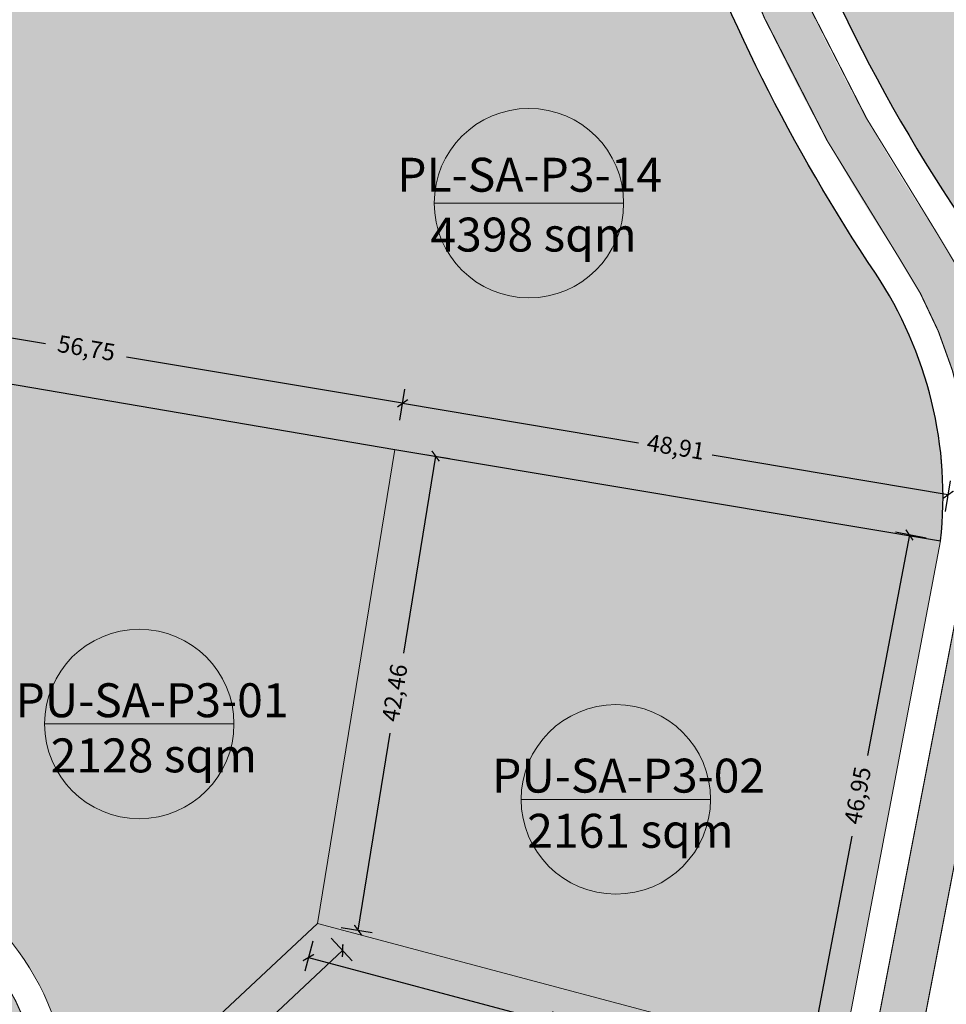
# Model space of a CAD drawing. Units: metres. Extents: x 483284 to 489996, y 4610481 to 4613098.
# Drawn here: x 485057 to 485139, y 4611822 to 4611909 of the extents above; entities that cross this region are included whole.
import ezdxf

# ---------------------------------------------------------------- set-up
doc = ezdxf.new("R2010")
doc.units = ezdxf.units.M
for name, color, linetype, lineweight in [('16073_TL_IIosa$0$TL_katend_asfalt_KT_t1', 41, 'Continuous', 9), ('16073_TL_IIosa$0$TL_katend_asfalt_ST_t1', 254, 'Continuous', 9), ('_CPU_Plots_prop', 5, 'Continuous', 0), ('GAMWVANEBA', 7, 'Continuous', 0), ('nakvetebis danomrva', 7, 'Continuous', 0), ('nakvetebistvis', 7, 'Continuous', 0)]:
    doc.layers.add(name, color=color, linetype=linetype, lineweight=lineweight)
doc.layers.add('_CPU_Hatch_Isolated_Dwellings', color=7, linetype='Continuous', true_color=0xffcf3d, transparency=0.5)
doc.layers.add('_CPU_Hatch_Luxury_Dwellings', color=7, linetype='Continuous', lineweight=0, true_color=0xb38600, transparency=0.5)
doc.layers.add('_Road', color=252, linetype='Continuous')
doc.styles.add('BOLAS50', font='arial.ttf')
doc.styles.get("Standard").update_dxf_attribs({"font": 'simplex.shx'})
doc.dimstyles.new('ISO-25', dxfattribs={"dimtxt": 1.5, "dimasz": 0.8, "dimexe": 1.25, "dimexo": 0.625, "dimtad": 0, "dimtoh": 1, "dimtxsty": 'Standard', "dimblk": 'ARCHTICK', "dimcen": 2.5, "dimadec": 0, "dimazin": 0, "dimtfac": 1, "dimtmove": 0, "dimatfit": 3, "dimfxl": 1.5, "dimfxlon": 1, "dimarcsym": 0})

# ---------------------------------------------------------------- blocks, each defined once
blk = doc.blocks.new('2018_Axali Gza')
at = {"layer": '16073_TL_IIosa$0$TL_katend_asfalt_KT_t1'}
h = blk.add_hatch(color=256, dxfattribs=at)
h.dxf.hatch_style = 1
h.paths.add_polyline_path([(485024.065, 4606884, -0.093762), (485012.587, 4606896.927, 0.11139), (484993.314, 4606917.164), (484945.82, 4606948.822, 0.133362), (484919.228, 4606957.716), (484893.501, 4606959.2, 0.210021), (484853.161, 4606944.181, -0.282058), (484785.347, 4606928.973, 0.063338), (484717.745, 4606942.868, -0.066483), (484692.752, 4606948.169, -0.411651), (484689.397, 4606955.149, 0.403095), (484689.106, 4606955.778), (484689.96, 4606957.588, 0.001196), (484690.35, 4606957.421, -0.418677), (484691.396, 4606954.77, 0.436559), (484693.422, 4606950.053, 0.066483), (484717.897, 4606944.863, -0.063338), (484785.993, 4606930.866, 0.282058), (484851.768, 4606945.616, -0.210021), (484893.617, 4606961.197), (484919.343, 4606959.713, -0.133362), (484946.93, 4606950.486), (484994.423, 4606918.828, -0.11139), (485014.303, 4606897.954, 0.093762), (485025.288, 4606885.583, -0.238379), (485046.846, 4606840.386), (485046.784, 4606837.699, 0.242407), (485050.79, 4606829.464, -0.308248), (485058.459, 4606807.096, 0.350995), (485063.45, 4606795.636, 0.013176), (485066.497, 4606794.131), (485065.66, 4606792.315, -0.013176), (485062.518, 4606793.866, -0.352177), (485056.542, 4606807.667, 0.307616), (485049.591, 4606827.863, -0.242407), (485044.785, 4606837.745), (485044.846, 4606840.432, 0.238379)])
at = {"layer": '16073_TL_IIosa$0$TL_katend_asfalt_ST_t1'}
h = blk.add_hatch(color=253, dxfattribs=at)
h.dxf.hatch_style = 1
h.paths.add_polyline_path([(485118.539, 4606932.76), (485111.95, 4606955.684, -0.071236), (485107.748, 4606986.013), (485107.835, 4607004.896, -0.055729), (485111.767, 4607038.668, -0.286333), (485116.256, 4607043.161, 3.997504), (485106.252, 4607045.846, -0.268441), (485107.992, 4607040.094, 0.056589), (485103.835, 4607004.915), (485103.748, 4606986.031, 0.071236), (485108.105, 4606954.579), (485114.694, 4606931.655, 0.077424), (485135.037, 4606887.812, -0.19732), (485140.753, 4606859.515), (485125.193, 4606778.742, -0.401085), (485118.433, 4606773.94), (485134.281, 4606771.622, -0.427465), (485129.258, 4606778.694), (485144.681, 4606858.758, 0.19732), (485138.363, 4606890.034, -0.077424)])
h.paths.add_polyline_path([(485108.77, 4607053.876, -1), (485118.77, 4607053.876, -1)], flags=16)
at = {"layer": '_Road', "color": 0, "lineweight": 0, "const_width": 0.1, "elevation": 0, "flags": 128}
for points in [[(485222.715, 4606769.839, -0.121012), (485176.651, 4606765.423), (485134.281, 4606771.622, -0.427465), (485129.258, 4606778.694), (485144.681, 4606858.758, 0.19732), (485138.363, 4606890.034, -0.077424), (485118.539, 4606932.76), (485111.95, 4606955.684, -0.071236), (485107.748, 4606986.013), (485107.835, 4607004.896, -0.055729)], [(485103.835, 4607004.915), (485103.748, 4606986.031, 0.071236), (485108.105, 4606954.579), (485114.694, 4606931.655, 0.077424), (485135.037, 4606887.812, -0.19732), (485140.753, 4606859.515), (485125.193, 4606778.742, -0.401085)], [(484689.96, 4606957.588, 0.001196), (484690.35, 4606957.421, -0.418681), (484691.396, 4606954.77, 0.436559), (484693.422, 4606950.053, 0.066483), (484717.897, 4606944.863, -0.063338), (484785.993, 4606930.866, 0.282058), (484851.768, 4606945.616, -0.210021), (484893.617, 4606961.197), (484919.343, 4606959.713, -0.133362), (484946.93, 4606950.486), (484994.423, 4606918.828, -0.11139), (485014.303, 4606897.954, 0.093762), (485025.288, 4606885.583, -0.238379), (485046.846, 4606840.386), (485046.784, 4606837.699, 0.242406), (485050.79, 4606829.464, -0.308248), (485058.459, 4606807.096, 0.35099), (485063.45, 4606795.636, 0.013177), (485066.497, 4606794.131)]]:
    blk.add_lwpolyline(points, format="xyb", dxfattribs=at)
blk = doc.blocks.new('2018_Bolo Nakvetebi')
at = {"layer": '_CPU_Plots_prop', "color": 253, "lineweight": 0}
for points in [[(471011.003, 4591963.855), (471001.958, 4591984.451), (470952.545, 4591971.323, 0.036643), (470955.738, 4591956.21), (470962.575, 4591932.438, 0.075662), (470981.78, 4591891.423, -0.10751), (470988.705, 4591873.818)], [(470956.502, 4591921.982), (470955.737, 4591924.204), (470895.9, 4591910.615), (470856.184, 4591901.787, -0.011334), (470858.103, 4591898.718, 0.090113), (470868.155, 4591887.561, -0.034701), (470874.162, 4591882.216), (470875.877, 4591880.386), (470931.822, 4591870.851), (470980.059, 4591862.77, 0.176801), (470974.297, 4591886.423, -0.062568)], [(470931.822, 4591870.851), (470875.877, 4591880.386), (470875.877, 4591880.386, -0.166556), (470890.553, 4591845.771, -0.027325), (470890.622, 4591837.642, 0.242406), (470893.626, 4591831.466, -0.150602), (470901.774, 4591820.275, -0.1331), (470902.582, 4591808.008), (470910.403, 4591815.322), (470924.97, 4591828.946)], [(470971.287, 4591816.643), (470924.97, 4591828.946), (470910.403, 4591815.322), (470902.582, 4591808.008), (470902.21, 4591806.439, 0.350967), (470905.954, 4591797.848, 0.006327), (470918.333, 4591792.042), (470928.838, 4591787.203, 0.07435), (470956.03, 4591779.541, 0.489263), (470956.03, 4591779.541), (470964.9, 4591783.487)]]:
    blk.add_lwpolyline(points, format="xyb", close=True, dxfattribs=at)
blk.add_lwpolyline([(470924.97, 4591828.946), (470971.287, 4591816.643), (470980.059, 4591862.77), (470931.821, 4591870.851)], close=True, dxfattribs=at)
blk = doc.blocks.new('2018_2500_Gegmarebiti Cyoba')
at = {"layer": '_CPU_Hatch_Luxury_Dwellings', "lineweight": 25}
for points in [[(484978.18, 4596932.66), (484978.18, 4596932.661, 0.001143), (484992.799, 4596922.424), (485003.58, 4596914.874, -0.063748), (485014.846, 4596901.787, -0.011334), (485016.765, 4596898.718, 0.090113), (485026.817, 4596887.561, -0.034701), (485032.824, 4596882.216), (485034.539, 4596880.386), (485090.483, 4596870.851), (485138.721, 4596862.77, 0.176801), (485132.959, 4596886.423, -0.062568), (485115.164, 4596921.982), (485114.399, 4596924.204), (485113.455, 4596927.103, -0.00632), (485112.292, 4596930.964), (485105.703, 4596953.889, -0.071236), (485101.249, 4596986.043), (485101.255, 4596987.285), (485101.292, 4596995.485), (485101.334, 4597004.626, -0.057061)], [(484978.18, 4596932.66), (484978.18, 4596932.661, 0.001143), (484992.799, 4596922.424), (485003.58, 4596914.874, -0.063748), (485014.846, 4596901.787, -0.011334), (485016.765, 4596898.718, 0.090113), (485026.817, 4596887.561, -0.034701), (485032.824, 4596882.216), (485034.539, 4596880.386), (485090.483, 4596870.851), (485138.721, 4596862.77, 0.176801), (485132.959, 4596886.423, -0.062568), (485115.164, 4596921.982), (485114.399, 4596924.204), (485113.455, 4596927.103, -0.00632), (485112.292, 4596930.964), (485105.703, 4596953.889, -0.071236), (485101.249, 4596986.043), (485101.255, 4596987.285), (485101.292, 4596995.485), (485101.334, 4597004.626, -0.057061)], [(484978.18, 4596932.66), (484978.18, 4596932.661, 0.001143), (484992.799, 4596922.424), (485003.58, 4596914.874, -0.063748), (485014.846, 4596901.787, -0.011334), (485016.765, 4596898.718, 0.090113), (485026.817, 4596887.561, -0.034701), (485032.824, 4596882.216), (485034.539, 4596880.386), (485090.483, 4596870.851), (485138.721, 4596862.77, 0.176801), (485132.959, 4596886.423, -0.062568), (485115.164, 4596921.982), (485114.399, 4596924.204), (485113.455, 4596927.103, -0.00632), (485112.292, 4596930.964), (485105.703, 4596953.889, -0.071236), (485101.249, 4596986.043), (485101.255, 4596987.285), (485101.292, 4596995.485), (485101.334, 4597004.626, -0.057061)], [(484978.18, 4596932.66), (484978.18, 4596932.661, 0.001143), (484992.799, 4596922.424), (485003.58, 4596914.874, -0.063748), (485014.846, 4596901.787, -0.011334), (485016.765, 4596898.718, 0.090113), (485026.817, 4596887.561, -0.034701), (485032.824, 4596882.216), (485034.539, 4596880.386), (485090.483, 4596870.851), (485138.721, 4596862.77, 0.176801), (485132.959, 4596886.423, -0.062568), (485115.164, 4596921.982), (485114.399, 4596924.204), (485113.455, 4596927.103, -0.00632), (485112.292, 4596930.964), (485105.703, 4596953.889, -0.071236), (485101.249, 4596986.043), (485101.255, 4596987.285), (485101.292, 4596995.485), (485101.334, 4597004.626, -0.057061)], [(485110.335, 4597004.885), (485110.249, 4596986.001, 0.0349), (485111.207, 4596971.323, 0.036643), (485114.4, 4596956.21), (485121.237, 4596932.438, 0.075662), (485140.442, 4596891.423, -0.10751), (485147.367, 4596873.818), (485147.722, 4596871.097), (485147.902, 4596868.535), (485147.903, 4596864.893), (485147.585, 4596861.096), (485198.186, 4596852.495), (485251.211, 4596843.526, 0.036182)], [(485110.335, 4597004.885), (485110.249, 4596986.001, 0.0349), (485111.207, 4596971.323, 0.036643), (485114.4, 4596956.21), (485121.237, 4596932.438, 0.075662), (485140.442, 4596891.423, -0.10751), (485147.367, 4596873.818), (485147.722, 4596871.097), (485147.902, 4596868.535), (485147.903, 4596864.893), (485147.585, 4596861.096), (485198.186, 4596852.495), (485251.211, 4596843.526, 0.036182)], [(485110.335, 4597004.885), (485110.249, 4596986.001, 0.0349), (485111.207, 4596971.323, 0.036643), (485114.4, 4596956.21), (485121.237, 4596932.438, 0.075662), (485140.442, 4596891.423, -0.10751), (485147.367, 4596873.818), (485147.722, 4596871.097), (485147.902, 4596868.535), (485147.903, 4596864.893), (485147.585, 4596861.096), (485198.186, 4596852.495), (485251.211, 4596843.526, 0.036182)], [(485110.335, 4597004.885), (485110.249, 4596986.001, 0.0349), (485111.207, 4596971.323, 0.036643), (485114.4, 4596956.21), (485121.237, 4596932.438, 0.075662), (485140.442, 4596891.423, -0.10751), (485147.367, 4596873.818), (485147.722, 4596871.097), (485147.902, 4596868.535), (485147.903, 4596864.893), (485147.585, 4596861.096), (485198.186, 4596852.495), (485251.211, 4596843.526, 0.036182)]]:
    blk.add_lwpolyline(points, format="xyb", dxfattribs=at)
at = {"color": 1, "lineweight": 0}
blk.add_blockref('2018_Bolo Nakvetebi', (14158.663, 5000), dxfattribs=at)
blk = doc.blocks.new('aqane')
at = {"layer": '_CPU_Hatch_Isolated_Dwellings', "lineweight": 0, "true_color": 0xffffff, "transparency": 33554470}
h = blk.add_hatch(color=7, dxfattribs=at)
h.dxf.hatch_style = 1
edge = h.paths.add_edge_path()
edge.add_arc((485042.849, 4611749.118), 8.373, 0, 360)
at = {"layer": 'nakvetebistvis', "linetype": 'Continuous'}
blk.add_lwpolyline([(485051.223, 4611749.118), (485034.476, 4611749.118)], dxfattribs=at)
blk.add_circle((485042.849, 4611749.118), 8.373, dxfattribs=at)
blk = doc.blocks.new('_ArchTick')
at = {"color": 0, "linetype": 'ByBlock', "lineweight": 0, "const_width": 0.15}
blk.add_lwpolyline([(-0.5, -0.5), (0.5, 0.5)], dxfattribs=at)
blk = doc.blocks.new('*D1559')
at = {"color": 0, "lineweight": -2, "transparency": 16777216}
for p, q in [((485135.968, 4611863.295), (485132.259, 4611843.792)), ((485137.441, 4611863.014), (485134.74, 4611863.528)), ((485127.195, 4611817.167), (485130.904, 4611836.67)), ((485128.669, 4611816.887), (485125.967, 4611817.401))]:
    blk.add_line(p, q, dxfattribs=at)
at = {"layer": 'Defpoints', "color": 0, "transparency": 16777216}
for p in [(485135.968, 4611863.295), (485138.722, 4611862.771), (485129.95, 4611816.643)]:
    blk.add_point(p, dxfattribs=at)
at = {"color": 0, "lineweight": -2, "transparency": 16777216, "xscale": 0.8, "yscale": 0.8, "zscale": 0.8}
for p, rotation in [((485135.968, 4611863.295), 79.23235107748964), ((485127.195, 4611817.167), 259.2323510774896)]:
    blk.add_blockref('_ArchTick', p, dxfattribs=dict(at, rotation=rotation))
at = {"color": 0, "lineweight": 0, "transparency": 16777216, "insert": (485131.581, 4611840.231), "char_height": 1.5, "attachment_point": 5, "rotation": 79.23235}
blk.add_mtext('46,95', dxfattribs=at)
blk = doc.blocks.new('*D1560')
at = {"color": 0, "lineweight": -2, "transparency": 16777216}
for p, q in [((485090.92, 4611873.451), (485091.374, 4611876.163)), ((485091.168, 4611874.93), (485112.028, 4611871.436)), ((485139.405, 4611866.849), (485118.545, 4611870.344)), ((485139.157, 4611865.37), (485139.612, 4611868.082))]:
    blk.add_line(p, q, dxfattribs=at)
at = {"layer": 'Defpoints', "color": 0, "transparency": 16777216}
for p in [(485091.168, 4611874.93), (485090.484, 4611870.852), (485138.722, 4611862.771)]:
    blk.add_point(p, dxfattribs=at)
at = {"color": 0, "lineweight": -2, "transparency": 16777216, "xscale": 0.8, "yscale": 0.8, "zscale": 0.8}
for p, rotation in [((485091.168, 4611874.93), 170.4897269129078), ((485139.405, 4611866.849), 350.4897269129078)]:
    blk.add_blockref('_ArchTick', p, dxfattribs=dict(at, rotation=rotation))
at = {"color": 0, "lineweight": 0, "transparency": 16777216, "insert": (485115.286, 4611870.89), "char_height": 1.5, "attachment_point": 5, "rotation": 350.48973}
blk.add_mtext('48,91', dxfattribs=at)
blk = doc.blocks.new('*D1561')
at = {"color": 0, "lineweight": -2, "transparency": 16777216}
for p, q in [((485034.948, 4611882.828), (485035.403, 4611885.54)), ((485035.196, 4611884.307), (485059.607, 4611880.218)), ((485091.168, 4611874.93), (485066.757, 4611879.02)), ((485090.92, 4611873.451), (485091.374, 4611876.163))]:
    blk.add_line(p, q, dxfattribs=at)
at = {"layer": 'Defpoints', "color": 0, "transparency": 16777216}
for p in [(485035.196, 4611884.307), (485034.539, 4611880.387), (485090.484, 4611870.852)]:
    blk.add_point(p, dxfattribs=at)
at = {"color": 0, "lineweight": -2, "transparency": 16777216, "xscale": 0.8, "yscale": 0.8, "zscale": 0.8}
for p, rotation in [((485035.196, 4611884.307), 170.4897269265286), ((485091.168, 4611874.93), 350.4897269265286)]:
    blk.add_blockref('_ArchTick', p, dxfattribs=dict(at, rotation=rotation))
at = {"color": 0, "lineweight": 0, "transparency": 16777216, "insert": (485063.182, 4611879.619), "char_height": 1.5, "attachment_point": 5, "rotation": 350.48973}
blk.add_mtext('56,75', dxfattribs=at)
blk = doc.blocks.new('*D1562')
at = {"color": 0, "lineweight": -2, "transparency": 16777216}
for p, q in [((485094.079, 4611870.264), (485091.232, 4611852.854)), ((485092.599, 4611870.506), (485095.313, 4611870.062)), ((485087.228, 4611828.359), (485090.074, 4611845.769)), ((485085.747, 4611828.601), (485088.461, 4611828.157))]:
    blk.add_line(p, q, dxfattribs=at)
at = {"layer": 'Defpoints', "color": 0, "transparency": 16777216}
for p in [(485090.484, 4611870.852), (485083.633, 4611828.946), (485087.228, 4611828.359)]:
    blk.add_point(p, dxfattribs=at)
at = {"color": 0, "lineweight": -2, "transparency": 16777216, "xscale": 0.8, "yscale": 0.8, "zscale": 0.8}
for p, rotation in [((485094.079, 4611870.264), 80.71417173306945), ((485087.228, 4611828.359), 260.7141717330695)]:
    blk.add_blockref('_ArchTick', p, dxfattribs=dict(at, rotation=rotation))
at = {"color": 0, "lineweight": 0, "transparency": 16777216, "insert": (485090.653, 4611849.311), "char_height": 1.5, "attachment_point": 5, "rotation": 80.71417}
blk.add_mtext('42,46', dxfattribs=at)
blk = doc.blocks.new('*D1563')
at = {"color": 0, "lineweight": -2, "transparency": 16777216}
for p, q in [((485083.219, 4611827.389), (485082.513, 4611824.731)), ((485082.834, 4611825.939), (485102.489, 4611820.718)), ((485129.151, 4611813.636), (485109.496, 4611818.857)), ((485129.536, 4611815.086), (485128.83, 4611812.428))]:
    blk.add_line(p, q, dxfattribs=at)
at = {"layer": 'Defpoints', "color": 0, "transparency": 16777216}
for p in [(485083.633, 4611828.946), (485129.95, 4611816.643), (485129.151, 4611813.636)]:
    blk.add_point(p, dxfattribs=at)
at = {"color": 0, "lineweight": -2, "transparency": 16777216, "xscale": 0.8, "yscale": 0.8, "zscale": 0.8}
for p, rotation in [((485082.834, 4611825.939), 165.1241975117595), ((485129.151, 4611813.636), 345.1241975117595)]:
    blk.add_blockref('_ArchTick', p, dxfattribs=dict(at, rotation=rotation))
at = {"color": 0, "lineweight": 0, "transparency": 16777216, "insert": (485105.992, 4611819.788), "char_height": 1.5, "attachment_point": 5, "rotation": 345.1242}
blk.add_mtext('47,92', dxfattribs=at)
blk = doc.blocks.new('*D1564')
at = {"color": 0, "lineweight": -2, "transparency": 16777216}
for p, q in [((485084.84, 4611827.656), (485086.718, 4611825.647)), ((485085.864, 4611826.56), (485077.318, 4611818.568)), ((485063.476, 4611805.623), (485072.022, 4611813.615)), ((485062.451, 4611806.718), (485064.33, 4611804.71))]:
    blk.add_line(p, q, dxfattribs=at)
at = {"layer": 'Defpoints', "color": 0, "transparency": 16777216}
for p in [(485083.633, 4611828.946), (485085.864, 4611826.56), (485061.245, 4611808.009)]:
    blk.add_point(p, dxfattribs=at)
at = {"color": 0, "lineweight": -2, "transparency": 16777216, "xscale": 0.8, "yscale": 0.8, "zscale": 0.8}
for p, rotation in [((485085.864, 4611826.56), 43.0824536309506), ((485063.476, 4611805.623), 223.0824536309506)]:
    blk.add_blockref('_ArchTick', p, dxfattribs=dict(at, rotation=rotation))
at = {"color": 0, "lineweight": 0, "transparency": 16777216, "insert": (485074.67, 4611816.091), "char_height": 1.5, "attachment_point": 5, "rotation": 43.08245}
blk.add_mtext('30,65', dxfattribs=at)
blk = doc.blocks.new('*D3046')
at = {"color": 0, "lineweight": -2, "transparency": 16777216}
for p, q in [((485135.968, 4611863.295), (485132.259, 4611843.792)), ((485137.441, 4611863.014), (485134.74, 4611863.528)), ((485127.195, 4611817.167), (485130.904, 4611836.67)), ((485128.669, 4611816.887), (485125.967, 4611817.401))]:
    blk.add_line(p, q, dxfattribs=at)
at = {"layer": 'Defpoints', "color": 0, "transparency": 16777216}
for p in [(485135.968, 4611863.295), (485138.722, 4611862.771), (485129.95, 4611816.643)]:
    blk.add_point(p, dxfattribs=at)
at = {"color": 0, "lineweight": -2, "transparency": 16777216, "xscale": 0.8, "yscale": 0.8, "zscale": 0.8}
for p, rotation in [((485135.968, 4611863.295), 79.23235107748964), ((485127.195, 4611817.167), 259.2323510774896)]:
    blk.add_blockref('_ArchTick', p, dxfattribs=dict(at, rotation=rotation))
at = {"color": 0, "lineweight": 0, "transparency": 16777216, "insert": (485131.581, 4611840.231), "char_height": 1.5, "attachment_point": 5, "rotation": 79.23235}
blk.add_mtext('46,95', dxfattribs=at)
blk = doc.blocks.new('*D3047')
at = {"color": 0, "lineweight": -2, "transparency": 16777216}
for p, q in [((485090.92, 4611873.451), (485091.374, 4611876.163)), ((485091.168, 4611874.93), (485112.028, 4611871.436)), ((485139.405, 4611866.849), (485118.545, 4611870.344)), ((485139.157, 4611865.37), (485139.612, 4611868.082))]:
    blk.add_line(p, q, dxfattribs=at)
at = {"layer": 'Defpoints', "color": 0, "transparency": 16777216}
for p in [(485091.168, 4611874.93), (485090.484, 4611870.852), (485138.722, 4611862.771)]:
    blk.add_point(p, dxfattribs=at)
at = {"color": 0, "lineweight": -2, "transparency": 16777216, "xscale": 0.8, "yscale": 0.8, "zscale": 0.8}
for p, rotation in [((485091.168, 4611874.93), 170.4897269129078), ((485139.405, 4611866.849), 350.4897269129078)]:
    blk.add_blockref('_ArchTick', p, dxfattribs=dict(at, rotation=rotation))
at = {"color": 0, "lineweight": 0, "transparency": 16777216, "insert": (485115.286, 4611870.89), "char_height": 1.5, "attachment_point": 5, "rotation": 350.48973}
blk.add_mtext('48,91', dxfattribs=at)
blk = doc.blocks.new('*D3048')
at = {"color": 0, "lineweight": -2, "transparency": 16777216}
for p, q in [((485034.948, 4611882.828), (485035.403, 4611885.54)), ((485035.196, 4611884.307), (485059.607, 4611880.218)), ((485091.168, 4611874.93), (485066.757, 4611879.02)), ((485090.92, 4611873.451), (485091.374, 4611876.163))]:
    blk.add_line(p, q, dxfattribs=at)
at = {"layer": 'Defpoints', "color": 0, "transparency": 16777216}
for p in [(485035.196, 4611884.307), (485034.539, 4611880.387), (485090.484, 4611870.852)]:
    blk.add_point(p, dxfattribs=at)
at = {"color": 0, "lineweight": -2, "transparency": 16777216, "xscale": 0.8, "yscale": 0.8, "zscale": 0.8}
for p, rotation in [((485035.196, 4611884.307), 170.4897269265286), ((485091.168, 4611874.93), 350.4897269265286)]:
    blk.add_blockref('_ArchTick', p, dxfattribs=dict(at, rotation=rotation))
at = {"color": 0, "lineweight": 0, "transparency": 16777216, "insert": (485063.182, 4611879.619), "char_height": 1.5, "attachment_point": 5, "rotation": 350.48973}
blk.add_mtext('56,75', dxfattribs=at)
blk = doc.blocks.new('*D3049')
at = {"color": 0, "lineweight": -2, "transparency": 16777216}
for p, q in [((485094.079, 4611870.264), (485091.232, 4611852.854)), ((485092.599, 4611870.506), (485095.313, 4611870.062)), ((485087.228, 4611828.359), (485090.074, 4611845.769)), ((485085.747, 4611828.601), (485088.461, 4611828.157))]:
    blk.add_line(p, q, dxfattribs=at)
at = {"layer": 'Defpoints', "color": 0, "transparency": 16777216}
for p in [(485090.484, 4611870.852), (485083.633, 4611828.946), (485087.228, 4611828.359)]:
    blk.add_point(p, dxfattribs=at)
at = {"color": 0, "lineweight": -2, "transparency": 16777216, "xscale": 0.8, "yscale": 0.8, "zscale": 0.8}
for p, rotation in [((485094.079, 4611870.264), 80.71417173306945), ((485087.228, 4611828.359), 260.7141717330695)]:
    blk.add_blockref('_ArchTick', p, dxfattribs=dict(at, rotation=rotation))
at = {"color": 0, "lineweight": 0, "transparency": 16777216, "insert": (485090.653, 4611849.311), "char_height": 1.5, "attachment_point": 5, "rotation": 80.71417}
blk.add_mtext('42,46', dxfattribs=at)
blk = doc.blocks.new('*D3050')
at = {"color": 0, "lineweight": -2, "transparency": 16777216}
for p, q in [((485083.219, 4611827.389), (485082.513, 4611824.731)), ((485082.834, 4611825.939), (485102.489, 4611820.718)), ((485129.151, 4611813.636), (485109.496, 4611818.857)), ((485129.536, 4611815.086), (485128.83, 4611812.428))]:
    blk.add_line(p, q, dxfattribs=at)
at = {"layer": 'Defpoints', "color": 0, "transparency": 16777216}
for p in [(485083.633, 4611828.946), (485129.95, 4611816.643), (485129.151, 4611813.636)]:
    blk.add_point(p, dxfattribs=at)
at = {"color": 0, "lineweight": -2, "transparency": 16777216, "xscale": 0.8, "yscale": 0.8, "zscale": 0.8}
for p, rotation in [((485082.834, 4611825.939), 165.1241975117595), ((485129.151, 4611813.636), 345.1241975117595)]:
    blk.add_blockref('_ArchTick', p, dxfattribs=dict(at, rotation=rotation))
at = {"color": 0, "lineweight": 0, "transparency": 16777216, "insert": (485105.992, 4611819.788), "char_height": 1.5, "attachment_point": 5, "rotation": 345.1242}
blk.add_mtext('47,92', dxfattribs=at)
blk = doc.blocks.new('*D3051')
at = {"color": 0, "lineweight": -2, "transparency": 16777216}
for p, q in [((485084.84, 4611827.656), (485086.718, 4611825.647)), ((485085.864, 4611826.56), (485077.318, 4611818.568)), ((485063.476, 4611805.623), (485072.022, 4611813.615)), ((485062.451, 4611806.718), (485064.33, 4611804.71))]:
    blk.add_line(p, q, dxfattribs=at)
at = {"layer": 'Defpoints', "color": 0, "transparency": 16777216}
for p in [(485083.633, 4611828.946), (485085.864, 4611826.56), (485061.245, 4611808.009)]:
    blk.add_point(p, dxfattribs=at)
at = {"color": 0, "lineweight": -2, "transparency": 16777216, "xscale": 0.8, "yscale": 0.8, "zscale": 0.8}
for p, rotation in [((485085.864, 4611826.56), 43.0824536309506), ((485063.476, 4611805.623), 223.0824536309506)]:
    blk.add_blockref('_ArchTick', p, dxfattribs=dict(at, rotation=rotation))
at = {"color": 0, "lineweight": 0, "transparency": 16777216, "insert": (485074.67, 4611816.091), "char_height": 1.5, "attachment_point": 5, "rotation": 43.08245}
blk.add_mtext('30,65', dxfattribs=at)

msp = doc.modelspace()

# ---------------------------------------------------------------- hatches: boundary and pattern name
at = {"layer": '_CPU_Hatch_Isolated_Dwellings', "lineweight": 0, "transparency": 33554636}
h = msp.add_hatch(color=256, dxfattribs=at)
h.dxf.hatch_style = 1
edge = h.paths.add_edge_path()
edge.add_line((485090.484, 4611870.851), (485034.539, 4611880.386))
edge.add_arc((484991.361, 4611841.66), 58, 4.06398, 41.88864, ccw=False)
edge.add_arc((484974.935, 4611841.077), 74.428, -2.64509, 3.61579, ccw=False)
edge.add_arc((485056.782, 4611837.47), 7.5, 178.68433, 233.18844)
edge.add_arc((485038.207, 4611812.651), 23.5, 18.93069, 53.18875, ccw=False)
edge.add_arc((485038.207, 4611812.651), 23.5, -11.39536, 18.93069, ccw=False)
edge.add_line((485061.244, 4611808.008), (485069.065, 4611815.322))
edge.add_line((485069.065, 4611815.322), (485083.632, 4611828.946))
edge.add_line((485083.632, 4611828.946), (485090.484, 4611870.851))
h = msp.add_hatch(color=256, dxfattribs=at)
h.dxf.hatch_style = 1
h.paths.add_polyline_path([(485083.632, 4611828.946), (485129.949, 4611816.643), (485138.721, 4611862.77), (485090.483, 4611870.851)])
h = msp.add_hatch(color=256, dxfattribs=at)
h.dxf.hatch_style = 1
edge = h.paths.add_edge_path()
edge.add_line((485129.949, 4611816.643), (485083.632, 4611828.946))
edge.add_line((485083.632, 4611828.946), (485069.065, 4611815.322))
edge.add_line((485069.065, 4611815.322), (485061.244, 4611808.008))
edge.add_line((485061.244, 4611808.008), (485060.871, 4611806.439))
edge.add_arc((485068.11, 4611804.482), 7.498, 164.86869, 242.22633)
edge.add_arc((485300.193, 4612284.059), 540.276, 244.14908, 245.59914)
edge.add_line((485076.995, 4611792.042), (485087.5, 4611787.203))
edge.add_arc((485126.718, 4611874.301), 95.52, 245.75904, 262.76752)
edge.add_line((485114.692, 4611779.541), (485123.562, 4611783.487))
edge.add_line((485123.562, 4611783.487), (485129.949, 4611816.643))
at = {"layer": '_CPU_Hatch_Luxury_Dwellings', "lineweight": 0, "true_color": 0xf0e68a, "transparency": 33554636}
h = msp.add_hatch(color=41, dxfattribs=at)
h.dxf.hatch_style = 1
edge = h.paths.add_edge_path()
edge.add_line((485169.665, 4611963.855), (485160.62, 4611984.451))
edge.add_line((485160.62, 4611984.451), (485111.207, 4611971.323))
edge.add_arc((485215.773, 4611985.523), 105.526, 187.73339, 196.12769)
edge.add_line((485114.4, 4611956.21), (485121.237, 4611932.438))
edge.add_arc((485265.586, 4611975.025), 150.5, 196.43759, 213.74511)
edge.add_arc((485103.44, 4611866.703), 44.5, 9.19993, 33.74511, ccw=False)
edge.add_line((485147.367, 4611873.818), (485169.665, 4611963.855))
h = msp.add_hatch(color=41, dxfattribs=at)
h.dxf.hatch_style = 1
edge = h.paths.add_edge_path()
edge.add_line((485115.164, 4611921.982), (485114.399, 4611924.204))
edge.add_line((485114.399, 4611924.204), (485054.562, 4611910.615))
edge.add_line((485054.562, 4611910.615), (485014.846, 4611901.787))
edge.add_arc((484948.129, 4611857.938), 79.837, 30.71654, 33.314, ccw=False)
edge.add_arc((485052.492, 4611920.8), 42, 211.71931, 232.31598)
edge.add_arc((484991.361, 4611841.66), 58, 44.36621, 52.31598, ccw=False)
edge.add_line((485032.824, 4611882.216), (485034.539, 4611880.386))
edge.add_line((485034.539, 4611880.386), (485090.484, 4611870.851))
edge.add_line((485090.484, 4611870.851), (485138.721, 4611862.77))
edge.add_arc((485103.44, 4611866.703), 35.5, 353.63978, 393.74511)
edge.add_arc((485265.586, 4611975.025), 159.5, 199.42426, 213.74511, ccw=False)

# ---------------------------------------------------------------- linework, layer by layer
at = {"layer": '_CPU_Plots_prop', "color": 1, "lineweight": 0}
for points in [[(485169.665, 4611963.855), (485160.62, 4611984.451), (485111.208, 4611971.323, 0.036643), (485114.401, 4611956.211), (485121.237, 4611932.439, 0.075662), (485140.443, 4611891.423, -0.10751), (485147.368, 4611873.818)], [(485169.665, 4611963.855), (485160.62, 4611984.451), (485111.208, 4611971.323, 0.036643), (485114.401, 4611956.211), (485121.237, 4611932.439, 0.075662), (485140.443, 4611891.423, -0.10751), (485147.368, 4611873.818)], [(485115.165, 4611921.982), (485114.399, 4611924.205), (485054.562, 4611910.616), (485014.847, 4611901.787, -0.011334), (485016.765, 4611898.718, 0.090113), (485026.817, 4611887.562, -0.034701), (485032.825, 4611882.217), (485034.539, 4611880.387), (485090.484, 4611870.852), (485138.722, 4611862.771, 0.176801), (485132.959, 4611886.424, -0.062568)], [(485115.165, 4611921.982), (485114.399, 4611924.205), (485054.562, 4611910.616), (485014.847, 4611901.787, -0.011334), (485016.765, 4611898.718, 0.090113), (485026.817, 4611887.562, -0.034701), (485032.825, 4611882.217), (485034.539, 4611880.387), (485090.484, 4611870.852), (485138.722, 4611862.771, 0.176801), (485132.959, 4611886.424, -0.062568)], [(485090.484, 4611870.852), (485034.539, 4611880.387), (485034.539, 4611880.387, -0.166556), (485049.216, 4611845.771, -0.027325), (485049.284, 4611837.643, 0.242406), (485052.289, 4611831.466, -0.150602), (485060.437, 4611820.276, -0.1331), (485061.245, 4611808.009), (485069.066, 4611815.323), (485083.633, 4611828.946)], [(485090.484, 4611870.852), (485034.539, 4611880.387), (485034.539, 4611880.387, -0.166556), (485049.216, 4611845.771, -0.027325), (485049.284, 4611837.643, 0.242406), (485052.289, 4611831.466, -0.150602), (485060.437, 4611820.276, -0.1331), (485061.245, 4611808.009), (485069.066, 4611815.323), (485083.633, 4611828.946)], [(485129.95, 4611816.643), (485083.633, 4611828.946), (485069.066, 4611815.323), (485061.245, 4611808.009), (485060.872, 4611806.44, 0.350967), (485064.616, 4611797.848, 0.006327), (485076.995, 4611792.043), (485087.5, 4611787.204, 0.07435), (485114.693, 4611779.542, 0.489263), (485114.693, 4611779.542), (485123.562, 4611783.487)], [(485129.95, 4611816.643), (485083.633, 4611828.946), (485069.066, 4611815.323), (485061.245, 4611808.009), (485060.872, 4611806.44, 0.350967), (485064.616, 4611797.848, 0.006327), (485076.995, 4611792.043), (485087.5, 4611787.204, 0.07435), (485114.693, 4611779.542, 0.489263), (485114.693, 4611779.542), (485123.562, 4611783.487)]]:
    msp.add_lwpolyline(points, format="xyb", close=True, dxfattribs=at)
msp.add_lwpolyline([(485083.633, 4611828.946), (485129.95, 4611816.643), (485138.722, 4611862.771), (485090.484, 4611870.852)], close=True, dxfattribs=at)
msp.add_lwpolyline([(485083.633, 4611828.946), (485129.95, 4611816.643), (485138.722, 4611862.771), (485090.484, 4611870.852)], close=True, dxfattribs=at)

# ---------------------------------------------------------------- block references
at = {"lineweight": 9}
msp.add_blockref('2018_Axali Gza', (0, 5000), dxfattribs=at)
at = {"lineweight": 0}
msp.add_blockref('2018_2500_Gegmarebiti Cyoba', (0, 15000), dxfattribs=at)
at = {"layer": 'GAMWVANEBA'}
for p in [(59.482, 143.498), (25.036, 97.468), (67.169, 90.805)]:
    msp.add_blockref('aqane', p, dxfattribs=at)

# ---------------------------------------------------------------- texts
at = {"layer": 'nakvetebis danomrva', "color": 7, "char_height": 3, "width": 414.64675, "attachment_point": 1, "style": 'BOLAS50'}
for s, insert in [('PL-SA-P3-14', (485090.687, 4611896.628, 1124.11)), ('4398 sqm', (485093.618, 4611891.339, 1124.11)), ('PU-SA-P3-01', (485056.943, 4611850.184, 1124.11)), ('2128 sqm', (485060.047, 4611845.31, 1124.11)), ('PU-SA-P3-02', (485099.077, 4611843.521, 1124.11)), ('2161 sqm', (485102.18, 4611838.646, 1124.11))]:
    msp.add_mtext(s, dxfattribs=dict(at, insert=insert))

# ---------------------------------------------------------------- dimensions: what is measured, and where the dimension line sits
at = {"lineweight": 0}
for picture in ['*D1561', '*D3048']:
    dim = msp.add_linear_dim(base=(485035.196, 4611884.307), p1=(485090.484, 4611870.852), p2=(485034.539, 4611880.387), angle=350.48973, dimstyle='ISO-25', override={"dimtmove": 1}, dxfattribs=at)
    dim.commit()
    dim.dimension.update_dxf_attribs({"geometry": picture, "text_midpoint": (485063.182, 4611879.619)})
for p1, p2, distance, picture, middle in [((485138.722, 4611862.771), (485090.484, 4611870.852), -4.136, '*D1560', (485115.286, 4611870.89)), ((485138.722, 4611862.771), (485090.484, 4611870.852), -4.136, '*D3047', (485115.286, 4611870.89)), ((485090.484, 4611870.852), (485083.633, 4611828.946), 3.642, '*D1562', (485090.653, 4611849.311)), ((485090.484, 4611870.852), (485083.633, 4611828.946), 3.642, '*D3049', (485090.653, 4611849.311)), ((485129.95, 4611816.643), (485138.722, 4611862.771), 2.804, '*D1559', (485131.581, 4611840.231)), ((485129.95, 4611816.643), (485138.722, 4611862.771), 2.804, '*D3046', (485131.581, 4611840.231)), ((485061.245, 4611808.009), (485083.633, 4611828.946), -3.267, '*D1564', (485074.67, 4611816.091)), ((485061.245, 4611808.009), (485083.633, 4611828.946), -3.267, '*D3051', (485074.67, 4611816.091)), ((485083.633, 4611828.946), (485129.95, 4611816.643), -3.111, '*D1563', (485105.992, 4611819.788)), ((485083.633, 4611828.946), (485129.95, 4611816.643), -3.111, '*D3050', (485105.992, 4611819.788))]:
    dim = msp.add_aligned_dim(p1=p1, p2=p2, distance=distance, dimstyle='ISO-25', dxfattribs=at)
    dim.commit()
    dim.dimension.update_dxf_attribs({"geometry": picture, "text_midpoint": middle})

doc.saveas('drawing.dxf')
